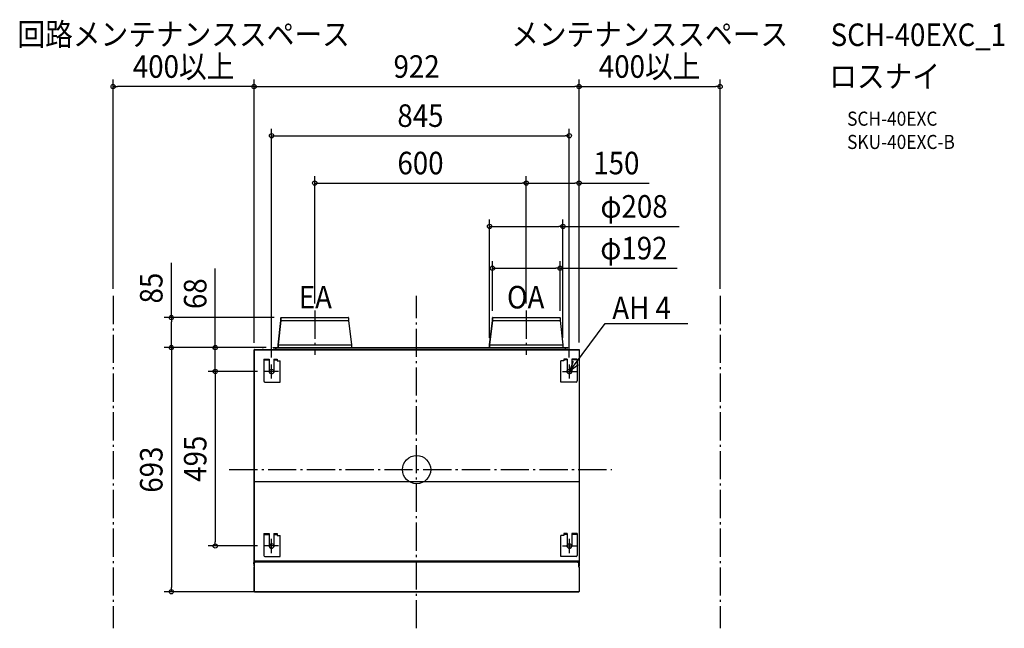
# Model space of a CAD drawing. Extents: x -1126 to 1667, y -450 to 1277.
import ezdxf
from ezdxf.enums import TextEntityAlignment as Align

# ---------------------------------------------------------------- set-up
doc = ezdxf.new("R2010")
doc.units = 0
doc.header["$LTSCALE"] = 20
doc.header["$PDMODE"] = 3
doc.header["$PDSIZE"] = -2
doc.linetypes.add('DASHDOT', pattern=[5.5, 4, -0.6, 0.3, -0.6])
doc.layers.get('DEFPOINTS').update_dxf_attribs({"linetype": 'CONTINUOUS'})
for name, color, linetype in [('ARRANGE', 1, 'CONTINUOUS'), ('BASIS', 6, 'DASHDOT'), ('DETAIL', 5, 'CONTINUOUS'), ('ETC', 61, 'CONTINUOUS'), ('FIX', 11, 'CONTINUOUS'), ('NOTE', 4, 'CONTINUOUS'), ('OUTLINE', 3, 'CONTINUOUS'), ('SERVICESPACE', 2, 'DASHDOT'), ('SIZE', 30, 'CONTINUOUS')]:
    doc.layers.add(name, color=color, linetype=linetype)
doc.styles.get("Standard").update_dxf_attribs({"font": 'SIMPLEX.shx', "width": 0.9, "height": 64, "bigfont": 'BIGFONT.shx'})

msp = doc.modelspace()

# ---------------------------------------------------------------- linework, layer by layer
at = {"layer": 'ARRANGE', "color": 1, "linetype": 'CONTINUOUS'}
msp.add_circle((0, 0), 40, dxfattribs=at)
msp.add_point((0, 0), dxfattribs=at)
at = {"layer": 'BASIS', "color": 6, "linetype": 'DASHDOT'}
for p, q in [((0, -450.1), (0, 492.7)), ((-289, 451.5), (-289, 325.9)), ((311, 451.5), (311, 325.9)), ((-411.5, 258.5), (-411.5, 298.5)), ((433.5, 258.5), (433.5, 298.5)), ((-391.5, 278.5), (-431.5, 278.5)), ((413.5, 278.5), (453.5, 278.5)), ((-531.5, 0), (553.5, 0)), ((-391.5, -216.5), (-431.5, -216.5)), ((-411.5, -236.5), (-411.5, -196.5)), ((413.5, -216.5), (453.5, -216.5)), ((433.5, -236.5), (433.5, -196.5))]:
    msp.add_line(p, q, dxfattribs=at)
at = {"layer": 'DEFPOINTS', "color": 30, "linetype": 'CONTINUOUS'}
for p in [(-861, 1086.7), (461, 1086.7), (861, 1086.7), (433, 947.3), (311, 812.8), (461, 812.8), (415, 689.9), (407, 571.5), (-861, 492.7), (861, 492.7), (-289, 451.5), (311, 451.5), (311, 451.5), (-695.8, 431.5), (-383.9, 431.5), (215, 430.4), (407, 430.4), (-571.2, 346.5), (-461, 339.7), (-461, 339.7), (-406.5, 346.5), (-406.5, 346.5), (-406.5, 346.5), (207, 353.9), (415, 353.9), (461, 340.3), (461, 340.3), (461, 340.3), (-411.5, 298.5), (433, 298.5), (-431.5, 278.5), (-431.5, 278.5), (-571.2, -216.5), (-431, -216.5), (-695.8, -346.5), (-437.8, -346.5)]:
    msp.add_point(p, dxfattribs=at)
at = {"layer": 'DETAIL', "color": 5, "linetype": 'CONTINUOUS'}
for p, q in [((-385, 422.9), (-393, 353.9)), ((-385, 430.4), (-385, 422.9)), ((-385, 422.9), (-193, 422.9)), ((-383.7, 431.5), (-194.1, 431.5)), ((-193, 430.4), (-193, 422.9)), ((-193, 422.9), (-185, 353.9)), ((215, 422.9), (207, 353.9)), ((215, 430.4), (215, 422.9)), ((215, 422.9), (407, 422.9)), ((216.3, 431.5), (405.9, 431.5)), ((407, 430.4), (407, 422.9)), ((407, 422.9), (415, 353.9)), ((-461, 339.7), (-461, -274)), ((-461, 339.7), (-444, 339.7)), ((-459.8, 340.9), (-438.4, 340.9)), ((-444, 339.7), (-439, 339.7)), ((-439, 340.3), (-434.6, 340.3)), ((-434, 340.9), (-438.4, 340.9)), ((-434, 340.3), (-434.6, 340.3)), ((-434, 339.7), (-434, 340.9)), ((-434, 340.9), (460.4, 340.9)), ((-434, 339.7), (456, 339.7)), ((-406.5, 345.9), (-406.5, 346.5)), ((-406.5, 346.5), (428.5, 346.5)), ((-406.5, 345.9), (428.5, 345.9)), ((-399, 345.9), (-399, 340.9)), ((-393, 353.9), (-393, 347.1)), ((-393, 353.9), (-185, 353.9)), ((-289, 347.1), (-289, 346.5)), ((-185, 353.9), (-185, 347.1)), ((207, 353.9), (415, 353.9)), ((207, 353.9), (207, 347.1)), ((262.4, 346.5), (262.4, 345.9)), ((359.6, 346.5), (359.6, 345.9)), ((415, 353.9), (415, 347.1)), ((421, 345.9), (421, 340.9)), ((428.5, 346.5), (428.5, 345.9)), ((456, 340.9), (456, 339.7)), ((456, 340.3), (461, 340.3)), ((460.4, 340.9), (460.4, 340.3)), ((461, 340.3), (461, -34.1)), ((-433.5, 313.5), (-433.5, 251.5)), ((-433.5, 313.5), (-418, 313.5)), ((-433.5, 311.2), (-418, 311.2)), ((-418, 313.5), (-418, 278.5)), ((-405, 313.5), (-405, 278.5)), ((-405, 313.5), (-395.5, 313.5)), ((-405, 311.2), (-395.5, 311.2)), ((-395.5, 313.5), (-395.5, 308.5)), ((-395.5, 308.5), (-387.2, 308.5)), ((-387.2, 248.5), (-387.2, 308.5)), ((409.2, 248.5), (409.2, 308.5)), ((417.5, 308.5), (409.2, 308.5)), ((417.5, 313.5), (417.5, 308.5)), ((427, 313.5), (417.5, 313.5)), ((427, 311.2), (417.5, 311.2)), ((427, 313.5), (427, 278.5)), ((440, 313.5), (440, 278.5)), ((455.5, 313.5), (440, 313.5)), ((455.5, 311.2), (440, 311.2)), ((455.5, 313.5), (455.5, 251.5)), ((-430.5, 248.5), (-387.2, 248.5)), ((452.5, 248.5), (409.2, 248.5)), ((461, -34.7), (-461, -34.7)), ((461, -35.9), (461, -34.1)), ((461, -35.9), (461, -274)), ((-433.5, -181.5), (-433.5, -243.5)), ((-433.5, -181.5), (-418, -181.5)), ((-433.5, -183.8), (-418, -183.8)), ((-418, -181.5), (-418, -216.5)), ((-405, -181.5), (-405, -216.5)), ((-405, -181.5), (-395.5, -181.5)), ((-405, -183.8), (-395.5, -183.8)), ((-395.5, -181.5), (-395.5, -186.5)), ((-395.5, -186.5), (-387.2, -186.5)), ((-387.2, -246.5), (-387.2, -186.5)), ((409.2, -246.5), (409.2, -186.5)), ((417.5, -186.5), (409.2, -186.5)), ((417.5, -181.5), (417.5, -186.5)), ((427, -181.5), (417.5, -181.5)), ((427, -183.8), (417.5, -183.8)), ((427, -181.5), (427, -216.5)), ((440, -181.5), (440, -216.5)), ((455.5, -181.5), (440, -181.5)), ((455.5, -183.8), (440, -183.8)), ((455.5, -181.5), (455.5, -243.5)), ((-461.2, -244.5), (-461.2, -248.4)), ((-461, -244.5), (-461.2, -244.5)), ((-461, -248.4), (-461.2, -248.4)), ((-430.5, -246.5), (-387.2, -246.5)), ((452.5, -246.5), (409.2, -246.5)), ((461.2, -244.5), (461, -244.5)), ((461.2, -248.4), (461, -248.4)), ((461.2, -244.5), (461.2, -248.4)), ((-461.4, -263.5), (-461.4, -267.4)), ((-461, -263.5), (-461.4, -263.5)), ((-461, -267.4), (-461.4, -267.4)), ((-461, -259), (-460.4, -259)), ((-460.4, -274), (-461, -274)), ((-461, -276.8), (-461, -345.3)), ((-459.8, -276.8), (-461, -276.8)), ((-460.4, -259), (-460.4, -274)), ((-460.4, -259), (-460.3, -259)), ((-459.8, -272.9), (-460.4, -272.9)), ((-460.3, -259), (461, -259)), ((-459.8, -264.8), (-456.8, -261.8)), ((-459.8, -276.8), (-459.8, -264.8)), ((-456.8, -261.8), (461, -261.8)), ((456.8, -261.8), (459.8, -264.8)), ((459.8, -276.8), (459.8, -264.8)), ((459.8, -272.9), (460.4, -272.9)), ((459.8, -276.8), (460.4, -276.8)), ((460.4, -274), (460.4, -261.8)), ((460.4, -274), (461, -274)), ((460.4, -276.8), (460.4, -276.8)), ((460.4, -276.8), (461, -276.8)), ((461.4, -263.5), (461, -263.5)), ((461.4, -267.4), (461, -267.4)), ((461, -276.8), (461, -345.3)), ((461.4, -263.5), (461.4, -267.4)), ((-459.8, -346.5), (459.8, -346.5))]:
    msp.add_line(p, q, dxfattribs=at)
for centre, radius, start, end in [((-383.9, 430.4), 1.1, 90, 180), ((-194.1, 430.4), 1.1, 0, 90), ((216.1, 430.4), 1.1, 90, 180), ((405.9, 430.4), 1.1, 0, 90), ((-459.8, 339.7), 1.2, 90, 180), ((-429.9, 339.9), 9.12, 177.665, 181.4365), ((-393.6, 347.1), 0.6, 270, 0), ((-184.4, 347.1), 0.6, 180, 270), ((206.4, 347.1), 0.6, 270, 0), ((415.6, 347.1), 0.6, 180, 270), ((456.7, 340.1), 4.26, 0.0011, 2.6938), ((-430.5, 251.5), 3, 180, 270), ((-411.5, 278.5), 6.5, 180, 0), ((433.5, 278.5), 6.5, 180, 0), ((452.5, 251.5), 3, 270, 0), ((-411.5, -216.5), 6.5, 180, 0), ((433.5, -216.5), 6.5, 180, 0), ((-430.5, -243.5), 3, 180, 270), ((452.5, -243.5), 3, 270, 0), ((-459.8, -345.3), 1.2, 180, 270), ((459.8, -345.3), 1.2, 270, 0)]:
    msp.add_arc(centre, radius, start, end, dxfattribs=at)
at = {"layer": 'FIX', "color": 11, "linetype": 'CONTINUOUS'}
for centre in [(-411.5, 278.5), (433.5, 278.5), (-411.5, -216.5), (433.5, -216.5)]:
    msp.add_circle(centre, 6.5, dxfattribs=at)
at = {"layer": 'NOTE', "color": 4, "linetype": 'CONTINUOUS'}
for p, q in [((469.4, 326.5), (535.1, 414.2)), ((535.1, 414.2), (555.1, 414.2)), ((555.1, 414.2), (769.1, 414.2)), ((433.5, 278.5), (469.4, 326.5)), ((433.5, 278.5), (445, 307.3)), ((457.9, 297.7), (433.5, 278.5))]:
    msp.add_line(p, q, dxfattribs=at)
at = {"layer": 'OUTLINE', "color": 3, "linetype": 'CONTINUOUS'}
for p, q in [((-393, 353.9), (-385, 422.9)), ((-385, 422.9), (-385, 430.4)), ((-383.9, 431.5), (-194.1, 431.5)), ((-193, 430.4), (-193, 422.9)), ((-193, 422.9), (-185, 353.9)), ((207, 353.9), (215, 422.9)), ((215, 422.9), (215, 430.4)), ((216.1, 431.5), (405.9, 431.5)), ((407, 430.4), (407, 422.9)), ((407, 422.9), (415, 353.9)), ((-461, -244.5), (-461, 339.7)), ((-459.8, 340.9), (-438.4, 340.9)), ((-438.4, 340.9), (-434, 340.9)), ((-434, 340.9), (-399, 340.9)), ((-406.5, 345.9), (-406.5, 346.5)), ((-406.5, 346.5), (-393.6, 346.5)), ((-399, 345.9), (-406.5, 345.9)), ((-399, 340.9), (-399, 345.9)), ((-393, 347.1), (-393, 353.9)), ((-185, 353.9), (-185, 347.1)), ((-184.4, 346.5), (206.4, 346.5)), ((207, 347.1), (207, 353.9)), ((415, 353.9), (415, 347.1)), ((415.6, 346.5), (428.5, 345.9)), ((428.5, 345.9), (421, 345.9)), ((421, 345.9), (421, 340.9)), ((421, 340.9), (461, 340.9)), ((461, 340.9), (461, -34.1)), ((461, -34.1), (461, -35.9)), ((461, -35.9), (461, -244.5)), ((-461.2, -248.4), (-461.2, -244.5)), ((-461.2, -244.5), (-461, -244.5)), ((-461, -248.4), (-461.2, -248.4)), ((-461, -263.5), (-461, -248.4)), ((461, -244.5), (461.2, -244.5)), ((461.2, -248.4), (461.1, -263.5)), ((461.2, -244.5), (461.2, -248.4)), ((-461.4, -267.4), (-461.4, -263.5)), ((-461.4, -263.5), (-461, -263.5)), ((-461, -267.4), (-461.4, -267.4)), ((-461, -274), (-461, -267.4)), ((-459.8, -274), (-461, -274)), ((-461, -345.3), (-461, -276.8)), ((-461, -276.8), (-459.8, -276.8)), ((-459.8, -276.8), (-459.8, -274)), ((461, -274), (459.8, -274)), ((459.8, -274), (459.8, -276.8)), ((459.8, -276.8), (460.4, -276.8)), ((460.4, -276.8), (460.4, -276.8)), ((460.4, -276.8), (461, -276.8)), ((461.4, -267.4), (461, -274)), ((461, -276.8), (461, -345.3)), ((461.1, -263.5), (461.4, -263.5)), ((461.4, -263.5), (461.4, -267.4)), ((459.8, -346.5), (-459.8, -346.5))]:
    msp.add_line(p, q, dxfattribs=at)
for centre, radius, start, end in [((-383.9, 430.4), 1.1, 90, 180), ((-194.1, 430.4), 1.1, 0, 90), ((216.1, 430.4), 1.1, 90, 180), ((405.9, 430.4), 1.1, 0, 90), ((-459.8, 339.7), 1.2, 90, 180), ((-393.6, 347.1), 0.6, 270, 0), ((-184.4, 347.1), 0.6, 180, 270), ((206.4, 347.1), 0.6, 269.9439, 0), ((415.6, 347.1), 0.6, 180, 270), ((-459.8, -345.3), 1.2, 180, 270), ((459.8, -345.3), 1.2, 270, 0)]:
    msp.add_arc(centre, radius, start, end, dxfattribs=at)
at = {"layer": 'SERVICESPACE', "color": 2, "linetype": 'DASHDOT'}
for p, q in [((-861, 492.7), (-861, -450.1)), ((861, 492.7), (861, -450.1))]:
    msp.add_line(p, q, dxfattribs=at)
at = {"layer": 'SIZE', "color": 30, "linetype": 'CONTINUOUS'}
for p, q in [((-861, 512.7), (-861, 1106.7)), ((-461, 359.7), (-461, 1106.7)), ((-461, 359.7), (-461, 1106.7)), ((461, 360.3), (461, 1106.7)), ((461, 360.3), (461, 1106.7)), ((861, 512.7), (861, 1106.7)), ((-861, 1086.7), (-849, 1086.7)), ((-473, 1086.7), (-849, 1086.7)), ((-461, 1086.7), (-473, 1086.7)), ((-461, 1086.7), (-449, 1086.7)), ((-449, 1086.7), (449, 1086.7)), ((461, 1086.7), (449, 1086.7)), ((461, 1086.7), (473, 1086.7)), ((473, 1086.7), (849, 1086.7)), ((861, 1086.7), (849, 1086.7)), ((-411.5, 318.5), (-411.5, 967.3)), ((433, 318.5), (433, 967.3)), ((-411.5, 947.3), (-399.5, 947.3)), ((-399.5, 947.3), (421, 947.3)), ((433, 947.3), (421, 947.3)), ((-289, 471.5), (-289, 832.8)), ((-289, 812.8), (-277, 812.8)), ((-277, 812.8), (299, 812.8)), ((311, 812.8), (299, 812.8)), ((311, 471.5), (311, 832.8)), ((311, 471.5), (311, 832.8)), ((311, 812.8), (323, 812.8)), ((323, 812.8), (449, 812.8)), ((461, 812.8), (449, 812.8)), ((461, 360.3), (461, 832.8)), ((461, 812.8), (660.1, 812.8)), ((207, 373.9), (207, 709.9)), ((415, 373.9), (415, 709.9)), ((207, 689.9), (219, 689.9)), ((219, 689.9), (403, 689.9)), ((415, 689.9), (403, 689.9)), ((415, 689.9), (744.7, 689.9)), ((-695.8, 431.5), (-695.8, 586.8)), ((215, 450.4), (215, 591.5)), ((407, 450.4), (407, 591.5)), ((-571.2, 358.5), (-571.2, 570.8)), ((215, 571.5), (227, 571.5)), ((227, 571.5), (395, 571.5)), ((407, 571.5), (395, 571.5)), ((407, 571.5), (738.8, 571.5)), ((-403.9, 431.5), (-715.8, 431.5)), ((-695.8, 431.5), (-695.8, 419.5)), ((-695.8, 358.5), (-695.8, 419.5)), ((-426.5, 346.5), (-715.8, 346.5)), ((-426.5, 346.5), (-715.8, 346.5)), ((-695.8, 346.5), (-695.8, 358.5)), ((-695.8, 346.5), (-695.8, 334.5)), ((-426.5, 346.5), (-591.2, 346.5)), ((-571.2, 346.5), (-571.2, 358.5)), ((-571.2, 278.5), (-571.2, 346.5)), ((-695.8, 334.5), (-695.8, -334.5)), ((-451.5, 278.5), (-591.2, 278.5)), ((-451.5, 278.5), (-591.2, 278.5)), ((-571.2, 278.5), (-571.2, 266.5)), ((-571.2, 278.5), (-571.2, 266.5)), ((-571.2, 266.5), (-571.2, 254.5)), ((-571.2, 266.5), (-571.2, -204.5)), ((-451, -216.5), (-591.2, -216.5)), ((-571.2, -216.5), (-571.2, -204.5)), ((-695.8, -346.5), (-695.8, -334.5)), ((-457.8, -346.5), (-715.8, -346.5))]:
    msp.add_line(p, q, dxfattribs=at)
for centre in [(-861, 1086.7), (-461, 1086.7), (-461, 1086.7), (461, 1086.7), (461, 1086.7), (861, 1086.7), (-411.5, 947.3), (433, 947.3), (-289, 812.8), (311, 812.8), (311, 812.8), (461, 812.8), (207, 689.9), (415, 689.9), (215, 571.5), (407, 571.5), (-695.8, 431.5), (-695.8, 346.5), (-695.8, 346.5), (-571.2, 346.5), (-571.2, 278.5), (-571.2, 278.5), (-571.2, -216.5), (-695.8, -346.5)]:
    msp.add_circle(centre, 6, dxfattribs=at)

# ---------------------------------------------------------------- texts
at = {"layer": 'ETC', "color": 61, "linetype": 'CONTINUOUS', "width": 0.9}
for s, height, p in [('SCH-40EXC_1', 64, (1174.6, 1201.8)), ('ロスナイ', 64, (1170.5, 1083.9)), ('SCH-40EXC', 40, (1221.2, 975.7)), ('SKU-40EXC-B', 40, (1221.2, 909.7))]:
    msp.add_text(s, height=height, dxfattribs=at).set_placement(p)
at = {"layer": 'NOTE', "color": 4, "linetype": 'CONTINUOUS', "width": 0.9}
for s, p in [('回路メンテナンススペース', (-661, 1203.1)), ('メンテナンススペース', (661, 1203.1))]:
    msp.add_text(s, height=64, dxfattribs=at).set_placement(p, align=Align.CENTER)
for s, p in [('EA', (-334.4, 457.3)), ('OA', (256.4, 457.3)), ('%%uAH 4', (555.1, 427))]:
    msp.add_text(s, height=64, dxfattribs=at).set_placement(p)
at = {"layer": 'SIZE', "color": 30, "linetype": 'CONTINUOUS', "width": 0.9}
for s, p in [('400以上', (-661, 1111.7)), ('922', (0, 1111.7)), ('400以上', (661, 1111.7)), ('845', (10.8, 972.3)), ('600', (11, 837.8)), ('150', (566.6, 837.8)), ('φ208', (616.8, 714.9)), ('φ192', (616.4, 596.5))]:
    msp.add_text(s, height=64, dxfattribs=at).set_placement(p, align=Align.CENTER)
for s, p in [('85', (-720.8, 515.1)), ('68', (-596.2, 499.2)), ('495', (-596.2, 31)), ('693', (-720.8, 0))]:
    msp.add_text(s, height=64, rotation=90, dxfattribs=at).set_placement(p, align=Align.CENTER)

doc.saveas('drawing.dxf')
